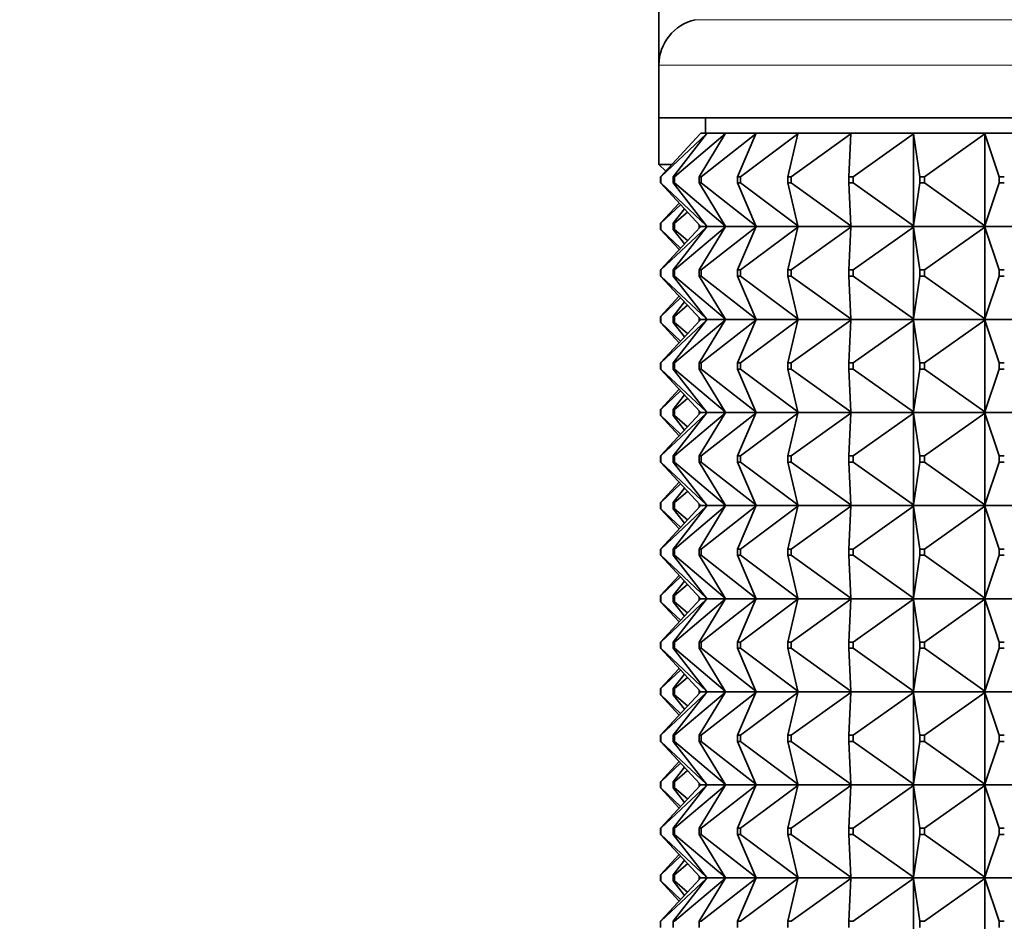
# Model space of a CAD drawing. Units: millimetres. Extents: x 0 to 2438, y 0 to 2754.
# Drawn here: x 1854 to 1885, y 2080 to 2109 of the extents above; entities that cross this region are included whole.
import ezdxf
from ezdxf import colors
from ezdxf.entities.mleader import LeaderData, LeaderLine
from ezdxf.math import Vec2, Vec3

# ---------------------------------------------------------------- set-up
doc = ezdxf.new("R2010")
doc.units = ezdxf.units.MM
doc.layers.add('DV4_Défaut', color=7, linetype='Continuous')
doc.layers.add('Défaut', color=7, linetype='Continuous')

# ---------------------------------------------------------------- blocks, each defined once
blk = doc.blocks.new('_DOT')
at = {"color": 0}
blk.add_line((0, 0), (-1, 0), dxfattribs=at)
at = {"color": 0, "const_width": 0.333}
blk.add_lwpolyline([(-0.1665, 0, 1), (0.1665, 0, 1)], format="xyb", close=True, dxfattribs=at)
blk = doc.blocks.new('SE3')
at = {"layer": 'DV4_Défaut', "color": 7, "linetype": 'Continuous', "lineweight": 35}
for p, q in [((1874.246, 2137.631), (1874.246, 2107.261)), ((1874.246, 2107.261), (1874.246, 2105.561)), ((1874.246, 2105.561), (1920.246, 2105.561)), ((1874.246, 2105.561), (1874.246, 2104.061)), ((1875.746, 2105.561), (1875.746, 2105.061)), ((1875.574, 2105.04), (1875.594, 2105.061)), ((1875.792, 2105.061), (1875.594, 2105.061)), ((1875.776, 2105.04), (1875.792, 2105.061)), ((1876.391, 2105.061), (1875.792, 2105.061)), ((1876.378, 2105.04), (1876.391, 2105.061)), ((1877.377, 2105.061), (1876.391, 2105.061)), ((1877.368, 2105.04), (1877.377, 2105.061)), ((1878.734, 2105.061), (1877.377, 2105.061)), ((1878.729, 2105.04), (1878.734, 2105.061)), ((1880.436, 2105.061), (1878.734, 2105.061)), ((1880.435, 2105.04), (1880.436, 2105.061)), ((1882.451, 2105.061), (1880.436, 2105.061)), ((1884.741, 2105.061), (1882.451, 2105.061)), ((1882.454, 2105.04), (1882.451, 2105.061)), ((1882.451, 2105.061), (1882.451, 2105.058)), ((1882.451, 2105.058), (1882.454, 2105.04)), ((1887.264, 2105.061), (1884.741, 2105.061)), ((1884.748, 2105.04), (1884.741, 2105.061)), ((1884.741, 2105.061), (1884.741, 2105.058)), ((1884.741, 2105.058), (1884.748, 2105.04)), ((1874.293, 2103.661), (1875.574, 2105.04)), ((1874.306, 2103.661), (1875.776, 2105.04)), ((1874.706, 2103.661), (1875.776, 2105.04)), ((1874.747, 2103.661), (1876.378, 2105.04)), ((1875.54, 2103.661), (1876.378, 2105.04)), ((1875.607, 2103.661), (1877.368, 2105.04)), ((1876.778, 2103.661), (1877.368, 2105.04)), ((1876.87, 2103.661), (1878.729, 2105.04)), ((1878.398, 2103.661), (1878.729, 2105.04)), ((1878.513, 2103.661), (1880.435, 2105.04)), ((1880.368, 2103.661), (1880.435, 2105.04)), ((1880.505, 2103.661), (1882.454, 2105.04)), ((1882.454, 2105.04), (1882.454, 2102.082)), ((1882.653, 2103.661), (1882.454, 2105.04)), ((1882.808, 2103.661), (1884.748, 2105.04)), ((1884.748, 2105.04), (1884.748, 2102.082)), ((1885.21, 2103.661), (1884.748, 2105.04)), ((1874.246, 2104.061), (1874.664, 2104.061)), ((1874.246, 2104.061), (1874.463, 2103.844)), ((1874.293, 2103.661), (1874.306, 2103.661)), ((1874.293, 2103.461), (1874.293, 2103.661)), ((1874.306, 2103.461), (1874.293, 2103.461)), ((1875.574, 2102.082), (1874.293, 2103.461)), ((1874.306, 2103.661), (1874.306, 2103.461)), ((1875.776, 2102.082), (1874.306, 2103.461)), ((1874.706, 2103.661), (1874.747, 2103.661)), ((1874.706, 2103.461), (1874.706, 2103.661)), ((1874.747, 2103.461), (1874.706, 2103.461)), ((1875.776, 2102.082), (1874.706, 2103.461)), ((1874.747, 2103.661), (1874.747, 2103.461)), ((1876.378, 2102.082), (1874.747, 2103.461)), ((1875.54, 2103.661), (1875.607, 2103.661)), ((1875.54, 2103.461), (1875.54, 2103.661)), ((1875.607, 2103.461), (1875.54, 2103.461)), ((1876.378, 2102.082), (1875.54, 2103.461)), ((1875.607, 2103.661), (1875.607, 2103.461)), ((1877.368, 2102.082), (1875.607, 2103.461)), ((1876.778, 2103.661), (1876.87, 2103.661)), ((1876.778, 2103.461), (1876.778, 2103.661)), ((1876.87, 2103.461), (1876.778, 2103.461)), ((1877.368, 2102.082), (1876.778, 2103.461)), ((1876.87, 2103.661), (1876.87, 2103.461)), ((1878.729, 2102.082), (1876.87, 2103.461)), ((1878.398, 2103.661), (1878.513, 2103.661)), ((1878.398, 2103.461), (1878.398, 2103.661)), ((1878.513, 2103.461), (1878.398, 2103.461)), ((1878.729, 2102.082), (1878.398, 2103.461)), ((1878.513, 2103.661), (1878.513, 2103.461)), ((1880.435, 2102.082), (1878.513, 2103.461)), ((1880.368, 2103.661), (1880.505, 2103.661)), ((1880.368, 2103.461), (1880.368, 2103.661)), ((1880.505, 2103.461), (1880.368, 2103.461)), ((1880.435, 2102.082), (1880.368, 2103.461)), ((1880.505, 2103.661), (1880.505, 2103.461)), ((1882.454, 2102.082), (1880.505, 2103.461)), ((1882.454, 2102.082), (1882.653, 2103.461)), ((1882.653, 2103.661), (1882.808, 2103.661)), ((1882.653, 2103.461), (1882.653, 2103.661)), ((1882.808, 2103.461), (1882.653, 2103.461)), ((1882.808, 2103.661), (1882.808, 2103.461)), ((1884.748, 2102.082), (1882.808, 2103.461)), ((1884.748, 2102.082), (1885.21, 2103.461)), ((1885.21, 2103.661), (1885.381, 2103.661)), ((1885.21, 2103.461), (1885.21, 2103.661)), ((1885.381, 2103.461), (1885.21, 2103.461)), ((1874.293, 2102.161), (1874.897, 2102.811)), ((1874.306, 2102.161), (1874.944, 2102.76)), ((1874.706, 2102.161), (1875.068, 2102.627)), ((1874.747, 2102.161), (1875.169, 2102.518)), ((1874.293, 2102.161), (1874.306, 2102.161)), ((1874.293, 2101.961), (1874.293, 2102.161)), ((1875.574, 2102.04), (1874.293, 2100.661)), ((1874.306, 2101.961), (1874.293, 2101.961)), ((1874.897, 2101.311), (1874.293, 2101.961)), ((1874.306, 2102.161), (1874.306, 2101.961)), ((1874.306, 2100.661), (1875.776, 2102.04)), ((1874.944, 2101.363), (1874.306, 2101.961)), ((1874.706, 2102.161), (1874.747, 2102.161)), ((1874.706, 2101.961), (1874.706, 2102.161)), ((1875.776, 2102.04), (1874.706, 2100.661)), ((1874.747, 2101.961), (1874.706, 2101.961)), ((1875.068, 2101.496), (1874.706, 2101.961)), ((1874.747, 2102.161), (1874.747, 2101.961)), ((1874.747, 2100.661), (1876.378, 2102.04)), ((1875.169, 2101.605), (1874.747, 2101.961)), ((1875.54, 2102.004), (1875.54, 2102.119)), ((1876.378, 2102.04), (1875.54, 2100.661)), ((1875.594, 2102.061), (1875.574, 2102.082)), ((1875.594, 2102.061), (1875.574, 2102.04)), ((1875.792, 2102.061), (1875.594, 2102.061)), ((1875.607, 2100.661), (1877.368, 2102.04)), ((1875.792, 2102.061), (1875.776, 2102.082)), ((1875.792, 2102.061), (1875.776, 2102.04)), ((1876.391, 2102.061), (1875.792, 2102.061)), ((1876.391, 2102.061), (1876.378, 2102.082)), ((1876.391, 2102.061), (1876.378, 2102.04)), ((1877.377, 2102.061), (1876.391, 2102.061)), ((1877.368, 2102.04), (1876.778, 2100.661)), ((1876.87, 2100.661), (1878.729, 2102.04)), ((1877.377, 2102.061), (1877.368, 2102.082)), ((1877.377, 2102.061), (1877.368, 2102.04)), ((1878.734, 2102.061), (1877.377, 2102.061)), ((1878.729, 2102.04), (1878.398, 2100.661)), ((1878.513, 2100.661), (1880.435, 2102.04)), ((1878.734, 2102.061), (1878.729, 2102.082)), ((1878.734, 2102.061), (1878.729, 2102.04)), ((1880.436, 2102.061), (1878.734, 2102.061)), ((1880.435, 2102.04), (1880.368, 2100.661)), ((1880.436, 2102.061), (1880.435, 2102.082)), ((1880.436, 2102.061), (1880.435, 2102.04)), ((1882.451, 2102.061), (1880.436, 2102.061)), ((1880.505, 2100.661), (1882.454, 2102.04)), ((1882.454, 2102.082), (1882.451, 2102.064)), ((1882.451, 2102.061), (1882.454, 2102.082)), ((1882.451, 2102.064), (1882.451, 2102.061)), ((1882.451, 2102.061), (1882.454, 2102.04)), ((1884.741, 2102.061), (1882.451, 2102.061)), ((1882.451, 2102.061), (1882.451, 2102.058)), ((1882.451, 2102.058), (1882.454, 2102.04)), ((1882.454, 2102.04), (1882.653, 2100.661)), ((1882.454, 2102.04), (1882.454, 2099.082)), ((1882.808, 2100.661), (1884.748, 2102.04)), ((1884.748, 2102.082), (1884.741, 2102.064)), ((1884.741, 2102.061), (1884.748, 2102.082)), ((1884.741, 2102.064), (1884.741, 2102.061)), ((1884.741, 2102.061), (1884.748, 2102.04)), ((1887.264, 2102.061), (1884.741, 2102.061)), ((1884.741, 2102.061), (1884.741, 2102.058)), ((1884.741, 2102.058), (1884.748, 2102.04)), ((1884.748, 2102.04), (1885.21, 2100.661)), ((1884.748, 2102.04), (1884.748, 2099.082)), ((1874.293, 2100.661), (1874.306, 2100.661)), ((1874.293, 2100.461), (1874.293, 2100.661)), ((1874.306, 2100.661), (1874.306, 2100.461)), ((1874.706, 2100.661), (1874.747, 2100.661)), ((1874.706, 2100.461), (1874.706, 2100.661)), ((1874.747, 2100.661), (1874.747, 2100.461)), ((1875.54, 2100.661), (1875.607, 2100.661)), ((1875.54, 2100.461), (1875.54, 2100.661)), ((1875.607, 2100.661), (1875.607, 2100.461)), ((1876.778, 2100.661), (1876.87, 2100.661)), ((1876.778, 2100.461), (1876.778, 2100.661)), ((1876.87, 2100.661), (1876.87, 2100.461)), ((1878.398, 2100.661), (1878.513, 2100.661)), ((1878.398, 2100.461), (1878.398, 2100.661)), ((1878.513, 2100.661), (1878.513, 2100.461)), ((1880.368, 2100.661), (1880.505, 2100.661)), ((1880.368, 2100.461), (1880.368, 2100.661)), ((1880.505, 2100.661), (1880.505, 2100.461)), ((1882.653, 2100.661), (1882.808, 2100.661)), ((1882.653, 2100.461), (1882.653, 2100.661)), ((1882.808, 2100.661), (1882.808, 2100.461)), ((1885.21, 2100.661), (1885.381, 2100.661)), ((1885.21, 2100.461), (1885.21, 2100.661)), ((1874.306, 2100.461), (1874.293, 2100.461)), ((1875.574, 2099.082), (1874.293, 2100.461)), ((1874.306, 2100.461), (1875.776, 2099.082)), ((1874.747, 2100.461), (1874.706, 2100.461)), ((1875.776, 2099.082), (1874.706, 2100.461)), ((1874.747, 2100.461), (1876.378, 2099.082)), ((1875.607, 2100.461), (1875.54, 2100.461)), ((1876.378, 2099.082), (1875.54, 2100.461)), ((1875.607, 2100.461), (1877.368, 2099.082)), ((1876.87, 2100.461), (1876.778, 2100.461)), ((1877.368, 2099.082), (1876.778, 2100.461)), ((1876.87, 2100.461), (1878.729, 2099.082)), ((1878.513, 2100.461), (1878.398, 2100.461)), ((1878.729, 2099.082), (1878.398, 2100.461)), ((1878.513, 2100.461), (1880.435, 2099.082)), ((1880.505, 2100.461), (1880.368, 2100.461)), ((1880.435, 2099.082), (1880.368, 2100.461)), ((1880.505, 2100.461), (1882.454, 2099.082)), ((1882.454, 2099.082), (1882.653, 2100.461)), ((1882.808, 2100.461), (1882.653, 2100.461)), ((1882.808, 2100.461), (1884.748, 2099.082)), ((1884.748, 2099.082), (1885.21, 2100.461)), ((1885.381, 2100.461), (1885.21, 2100.461)), ((1874.897, 2099.811), (1874.293, 2099.161)), ((1874.306, 2099.161), (1874.944, 2099.76)), ((1875.068, 2099.627), (1874.706, 2099.161)), ((1874.747, 2099.161), (1875.169, 2099.518)), ((1874.293, 2099.161), (1874.306, 2099.161)), ((1874.293, 2098.961), (1874.293, 2099.161)), ((1875.574, 2099.04), (1874.293, 2097.661)), ((1874.306, 2099.161), (1874.306, 2098.961)), ((1874.306, 2097.661), (1875.776, 2099.04)), ((1874.706, 2099.161), (1874.747, 2099.161)), ((1874.706, 2098.961), (1874.706, 2099.161)), ((1875.776, 2099.04), (1874.706, 2097.661)), ((1874.747, 2099.161), (1874.747, 2098.961)), ((1874.747, 2097.661), (1876.378, 2099.04)), ((1875.54, 2099.004), (1875.54, 2099.119)), ((1876.378, 2099.04), (1875.54, 2097.661)), ((1875.594, 2099.061), (1875.574, 2099.082)), ((1875.594, 2099.061), (1875.574, 2099.04)), ((1875.594, 2099.061), (1875.792, 2099.061)), ((1875.607, 2097.661), (1877.368, 2099.04)), ((1875.792, 2099.061), (1875.776, 2099.082)), ((1875.792, 2099.061), (1875.776, 2099.04)), ((1875.792, 2099.061), (1876.391, 2099.061)), ((1876.391, 2099.061), (1876.378, 2099.082)), ((1876.391, 2099.061), (1876.378, 2099.04)), ((1876.391, 2099.061), (1877.377, 2099.061)), ((1877.368, 2099.04), (1876.778, 2097.661)), ((1876.87, 2097.661), (1878.729, 2099.04)), ((1877.377, 2099.061), (1877.368, 2099.082)), ((1877.377, 2099.061), (1877.368, 2099.04)), ((1877.377, 2099.061), (1878.734, 2099.061)), ((1878.729, 2099.04), (1878.398, 2097.661)), ((1878.513, 2097.661), (1880.435, 2099.04)), ((1878.734, 2099.061), (1878.729, 2099.082)), ((1878.734, 2099.061), (1878.729, 2099.04)), ((1878.734, 2099.061), (1880.436, 2099.061)), ((1880.435, 2099.04), (1880.368, 2097.661)), ((1880.436, 2099.061), (1880.435, 2099.082)), ((1880.436, 2099.061), (1880.435, 2099.04)), ((1880.436, 2099.061), (1882.451, 2099.061)), ((1880.505, 2097.661), (1882.454, 2099.04)), ((1882.454, 2099.082), (1882.451, 2099.064)), ((1882.451, 2099.061), (1882.454, 2099.082)), ((1882.451, 2099.064), (1882.451, 2099.061)), ((1882.451, 2099.061), (1884.741, 2099.061)), ((1882.451, 2099.058), (1882.451, 2099.061)), ((1882.451, 2099.061), (1882.454, 2099.04)), ((1882.454, 2099.04), (1882.451, 2099.058)), ((1882.454, 2099.04), (1882.653, 2097.661)), ((1882.454, 2096.082), (1882.454, 2099.04)), ((1882.808, 2097.661), (1884.748, 2099.04)), ((1884.748, 2099.082), (1884.741, 2099.064)), ((1884.741, 2099.061), (1884.748, 2099.082)), ((1884.741, 2099.064), (1884.741, 2099.061)), ((1884.741, 2099.061), (1887.264, 2099.061)), ((1884.741, 2099.058), (1884.741, 2099.061)), ((1884.741, 2099.061), (1884.748, 2099.04)), ((1884.748, 2099.04), (1884.741, 2099.058)), ((1884.748, 2099.04), (1885.21, 2097.661)), ((1884.748, 2096.082), (1884.748, 2099.04)), ((1874.306, 2098.961), (1874.293, 2098.961)), ((1874.897, 2098.311), (1874.293, 2098.961)), ((1874.306, 2098.961), (1874.944, 2098.363)), ((1874.747, 2098.961), (1874.706, 2098.961)), ((1875.068, 2098.496), (1874.706, 2098.961)), ((1874.747, 2098.961), (1875.169, 2098.605)), ((1874.306, 2097.661), (1874.293, 2097.661)), ((1874.293, 2097.661), (1874.293, 2097.461)), ((1875.574, 2096.082), (1874.293, 2097.461)), ((1874.293, 2097.461), (1874.306, 2097.461)), ((1874.306, 2097.461), (1874.306, 2097.661)), ((1874.306, 2097.461), (1875.776, 2096.082)), ((1874.747, 2097.661), (1874.706, 2097.661)), ((1874.706, 2097.661), (1874.706, 2097.461)), ((1875.776, 2096.082), (1874.706, 2097.461)), ((1874.706, 2097.461), (1874.747, 2097.461)), ((1874.747, 2097.461), (1874.747, 2097.661)), ((1874.747, 2097.461), (1876.378, 2096.082)), ((1875.607, 2097.661), (1875.54, 2097.661)), ((1875.54, 2097.661), (1875.54, 2097.461)), ((1876.378, 2096.082), (1875.54, 2097.461)), ((1875.54, 2097.461), (1875.607, 2097.461)), ((1875.607, 2097.461), (1875.607, 2097.661)), ((1875.607, 2097.461), (1877.368, 2096.082)), ((1876.87, 2097.661), (1876.778, 2097.661)), ((1876.778, 2097.661), (1876.778, 2097.461)), ((1877.368, 2096.082), (1876.778, 2097.461)), ((1876.778, 2097.461), (1876.87, 2097.461)), ((1876.87, 2097.461), (1876.87, 2097.661)), ((1876.87, 2097.461), (1878.729, 2096.082)), ((1878.513, 2097.661), (1878.398, 2097.661)), ((1878.398, 2097.661), (1878.398, 2097.461)), ((1878.729, 2096.082), (1878.398, 2097.461)), ((1878.398, 2097.461), (1878.513, 2097.461)), ((1878.513, 2097.461), (1878.513, 2097.661)), ((1878.513, 2097.461), (1880.435, 2096.082)), ((1880.505, 2097.661), (1880.368, 2097.661)), ((1880.368, 2097.661), (1880.368, 2097.461)), ((1880.435, 2096.082), (1880.368, 2097.461)), ((1880.368, 2097.461), (1880.505, 2097.461)), ((1880.505, 2097.461), (1880.505, 2097.661)), ((1880.505, 2097.461), (1882.454, 2096.082)), ((1882.454, 2096.082), (1882.653, 2097.461)), ((1882.808, 2097.661), (1882.653, 2097.661)), ((1882.653, 2097.661), (1882.653, 2097.461)), ((1882.653, 2097.461), (1882.808, 2097.461)), ((1882.808, 2097.461), (1882.808, 2097.661)), ((1882.808, 2097.461), (1884.748, 2096.082)), ((1884.748, 2096.082), (1885.21, 2097.461)), ((1885.381, 2097.661), (1885.21, 2097.661)), ((1885.21, 2097.661), (1885.21, 2097.461)), ((1885.21, 2097.461), (1885.381, 2097.461)), ((1874.897, 2096.811), (1874.293, 2096.161)), ((1874.306, 2096.161), (1874.944, 2096.76)), ((1875.068, 2096.627), (1874.706, 2096.161)), ((1874.747, 2096.161), (1875.169, 2096.518)), ((1874.306, 2096.161), (1874.293, 2096.161)), ((1874.293, 2096.161), (1874.293, 2095.961)), ((1874.306, 2095.961), (1874.306, 2096.161)), ((1874.747, 2096.161), (1874.706, 2096.161)), ((1874.706, 2096.161), (1874.706, 2095.961)), ((1874.747, 2095.961), (1874.747, 2096.161)), ((1875.574, 2096.04), (1874.293, 2094.661)), ((1874.897, 2095.311), (1874.293, 2095.961)), ((1874.293, 2095.961), (1874.306, 2095.961)), ((1874.306, 2094.661), (1875.776, 2096.04)), ((1874.306, 2095.961), (1874.944, 2095.363)), ((1875.776, 2096.04), (1874.706, 2094.661)), ((1875.068, 2095.496), (1874.706, 2095.961)), ((1874.706, 2095.961), (1874.747, 2095.961)), ((1874.747, 2094.661), (1876.378, 2096.04)), ((1874.747, 2095.961), (1875.169, 2095.605)), ((1875.54, 2096.119), (1875.54, 2096.004)), ((1876.378, 2096.04), (1875.54, 2094.661)), ((1875.594, 2096.061), (1875.574, 2096.082)), ((1875.594, 2096.061), (1875.574, 2096.04)), ((1875.792, 2096.061), (1875.594, 2096.061)), ((1875.607, 2094.661), (1877.368, 2096.04)), ((1875.792, 2096.061), (1875.776, 2096.082)), ((1875.792, 2096.061), (1875.776, 2096.04)), ((1876.391, 2096.061), (1875.792, 2096.061)), ((1876.391, 2096.061), (1876.378, 2096.082)), ((1876.391, 2096.061), (1876.378, 2096.04)), ((1877.377, 2096.061), (1876.391, 2096.061)), ((1877.368, 2096.04), (1876.778, 2094.661)), ((1876.87, 2094.661), (1878.729, 2096.04)), ((1877.377, 2096.061), (1877.368, 2096.082)), ((1877.377, 2096.061), (1877.368, 2096.04)), ((1878.734, 2096.061), (1877.377, 2096.061)), ((1878.729, 2096.04), (1878.398, 2094.661)), ((1878.513, 2094.661), (1880.435, 2096.04)), ((1878.734, 2096.061), (1878.729, 2096.082)), ((1878.734, 2096.061), (1878.729, 2096.04)), ((1880.436, 2096.061), (1878.734, 2096.061)), ((1880.435, 2096.04), (1880.368, 2094.661)), ((1880.436, 2096.061), (1880.435, 2096.082)), ((1880.436, 2096.061), (1880.435, 2096.04)), ((1882.451, 2096.061), (1880.436, 2096.061)), ((1880.505, 2094.661), (1882.454, 2096.04)), ((1882.451, 2096.064), (1882.454, 2096.082)), ((1882.451, 2096.061), (1882.454, 2096.082)), ((1882.451, 2096.061), (1882.451, 2096.064)), ((1884.741, 2096.061), (1882.451, 2096.061)), ((1882.451, 2096.061), (1882.454, 2096.04)), ((1882.451, 2096.061), (1882.451, 2096.058)), ((1882.451, 2096.058), (1882.454, 2096.04)), ((1882.454, 2096.04), (1882.653, 2094.661)), ((1882.454, 2096.04), (1882.454, 2093.082)), ((1882.808, 2094.661), (1884.748, 2096.04)), ((1884.741, 2096.064), (1884.748, 2096.082)), ((1884.741, 2096.061), (1884.748, 2096.082)), ((1884.741, 2096.061), (1884.741, 2096.064)), ((1887.264, 2096.061), (1884.741, 2096.061)), ((1884.741, 2096.061), (1884.748, 2096.04)), ((1884.741, 2096.061), (1884.741, 2096.058)), ((1884.741, 2096.058), (1884.748, 2096.04)), ((1884.748, 2096.04), (1885.21, 2094.661)), ((1884.748, 2096.04), (1884.748, 2093.082)), ((1874.293, 2094.661), (1874.306, 2094.661)), ((1874.293, 2094.461), (1874.293, 2094.661)), ((1874.306, 2094.661), (1874.306, 2094.461)), ((1874.706, 2094.661), (1874.747, 2094.661)), ((1874.706, 2094.461), (1874.706, 2094.661)), ((1874.747, 2094.661), (1874.747, 2094.461)), ((1875.54, 2094.661), (1875.607, 2094.661)), ((1875.54, 2094.461), (1875.54, 2094.661)), ((1875.607, 2094.661), (1875.607, 2094.461)), ((1876.778, 2094.661), (1876.87, 2094.661)), ((1876.778, 2094.461), (1876.778, 2094.661)), ((1876.87, 2094.661), (1876.87, 2094.461)), ((1878.398, 2094.661), (1878.513, 2094.661)), ((1878.398, 2094.461), (1878.398, 2094.661)), ((1878.513, 2094.661), (1878.513, 2094.461)), ((1880.368, 2094.661), (1880.505, 2094.661)), ((1880.368, 2094.461), (1880.368, 2094.661)), ((1880.505, 2094.661), (1880.505, 2094.461)), ((1882.653, 2094.661), (1882.808, 2094.661)), ((1882.653, 2094.461), (1882.653, 2094.661)), ((1882.808, 2094.661), (1882.808, 2094.461)), ((1885.21, 2094.661), (1885.381, 2094.661)), ((1885.21, 2094.461), (1885.21, 2094.661)), ((1874.306, 2094.461), (1874.293, 2094.461)), ((1875.574, 2093.082), (1874.293, 2094.461)), ((1874.306, 2094.461), (1875.776, 2093.082)), ((1874.747, 2094.461), (1874.706, 2094.461)), ((1875.776, 2093.082), (1874.706, 2094.461)), ((1874.747, 2094.461), (1876.378, 2093.082)), ((1875.607, 2094.461), (1875.54, 2094.461)), ((1876.378, 2093.082), (1875.54, 2094.461)), ((1875.607, 2094.461), (1877.368, 2093.082)), ((1876.87, 2094.461), (1876.778, 2094.461)), ((1877.368, 2093.082), (1876.778, 2094.461)), ((1876.87, 2094.461), (1878.729, 2093.082)), ((1878.513, 2094.461), (1878.398, 2094.461)), ((1878.729, 2093.082), (1878.398, 2094.461)), ((1878.513, 2094.461), (1880.435, 2093.082)), ((1880.505, 2094.461), (1880.368, 2094.461)), ((1880.435, 2093.082), (1880.368, 2094.461)), ((1880.505, 2094.461), (1882.454, 2093.082)), ((1882.454, 2093.082), (1882.653, 2094.461)), ((1882.808, 2094.461), (1882.653, 2094.461)), ((1882.808, 2094.461), (1884.748, 2093.082)), ((1884.748, 2093.082), (1885.21, 2094.461)), ((1885.381, 2094.461), (1885.21, 2094.461)), ((1874.897, 2093.811), (1874.293, 2093.161)), ((1874.306, 2093.161), (1874.944, 2093.76)), ((1875.068, 2093.627), (1874.706, 2093.161)), ((1874.747, 2093.161), (1875.169, 2093.518)), ((1874.293, 2093.161), (1874.306, 2093.161)), ((1874.293, 2092.961), (1874.293, 2093.161)), ((1875.574, 2093.04), (1874.293, 2091.661)), ((1874.306, 2093.161), (1874.306, 2092.961)), ((1874.306, 2091.661), (1875.776, 2093.04)), ((1874.706, 2093.161), (1874.747, 2093.161)), ((1874.706, 2092.961), (1874.706, 2093.161)), ((1875.776, 2093.04), (1874.706, 2091.661)), ((1874.747, 2093.161), (1874.747, 2092.961)), ((1874.747, 2091.661), (1876.378, 2093.04)), ((1875.54, 2093.004), (1875.54, 2093.119)), ((1876.378, 2093.04), (1875.54, 2091.661)), ((1875.594, 2093.061), (1875.574, 2093.082)), ((1875.594, 2093.061), (1875.574, 2093.04)), ((1875.594, 2093.061), (1875.792, 2093.061)), ((1875.607, 2091.661), (1877.368, 2093.04)), ((1875.792, 2093.061), (1875.776, 2093.082)), ((1875.792, 2093.061), (1875.776, 2093.04)), ((1875.792, 2093.061), (1876.391, 2093.061)), ((1876.391, 2093.061), (1876.378, 2093.082)), ((1876.391, 2093.061), (1876.378, 2093.04)), ((1876.391, 2093.061), (1877.377, 2093.061)), ((1877.368, 2093.04), (1876.778, 2091.661)), ((1876.87, 2091.661), (1878.729, 2093.04)), ((1877.377, 2093.061), (1877.368, 2093.082)), ((1877.377, 2093.061), (1877.368, 2093.04)), ((1877.377, 2093.061), (1878.734, 2093.061)), ((1878.729, 2093.04), (1878.398, 2091.661)), ((1878.513, 2091.661), (1880.435, 2093.04)), ((1878.734, 2093.061), (1878.729, 2093.082)), ((1878.734, 2093.061), (1878.729, 2093.04)), ((1878.734, 2093.061), (1880.436, 2093.061)), ((1880.435, 2093.04), (1880.368, 2091.661)), ((1880.436, 2093.061), (1880.435, 2093.082)), ((1880.436, 2093.061), (1880.435, 2093.04)), ((1880.436, 2093.061), (1882.451, 2093.061)), ((1880.505, 2091.661), (1882.454, 2093.04)), ((1882.454, 2093.082), (1882.451, 2093.064)), ((1882.451, 2093.061), (1882.454, 2093.082)), ((1882.451, 2093.064), (1882.451, 2093.061)), ((1882.451, 2093.061), (1882.454, 2093.04)), ((1882.451, 2093.058), (1882.451, 2093.061)), ((1882.451, 2093.061), (1884.741, 2093.061)), ((1882.454, 2093.04), (1882.451, 2093.058)), ((1882.454, 2093.04), (1882.653, 2091.661)), ((1882.454, 2090.082), (1882.454, 2093.04)), ((1882.808, 2091.661), (1884.748, 2093.04)), ((1884.748, 2093.082), (1884.741, 2093.064)), ((1884.741, 2093.061), (1884.748, 2093.082)), ((1884.741, 2093.064), (1884.741, 2093.061)), ((1884.741, 2093.061), (1884.748, 2093.04)), ((1884.741, 2093.058), (1884.741, 2093.061)), ((1884.741, 2093.061), (1887.264, 2093.061)), ((1884.748, 2093.04), (1884.741, 2093.058)), ((1884.748, 2093.04), (1885.21, 2091.661)), ((1884.748, 2090.082), (1884.748, 2093.04)), ((1874.306, 2092.961), (1874.293, 2092.961)), ((1874.897, 2092.311), (1874.293, 2092.961)), ((1874.306, 2092.961), (1874.944, 2092.363)), ((1874.747, 2092.961), (1874.706, 2092.961)), ((1875.068, 2092.496), (1874.706, 2092.961)), ((1874.747, 2092.961), (1875.169, 2092.605)), ((1874.306, 2091.661), (1874.293, 2091.661)), ((1874.293, 2091.661), (1874.293, 2091.461)), ((1875.574, 2090.082), (1874.293, 2091.461)), ((1874.293, 2091.461), (1874.306, 2091.461)), ((1874.306, 2091.461), (1874.306, 2091.661)), ((1874.306, 2091.461), (1875.776, 2090.082)), ((1874.747, 2091.661), (1874.706, 2091.661)), ((1874.706, 2091.661), (1874.706, 2091.461)), ((1875.776, 2090.082), (1874.706, 2091.461)), ((1874.706, 2091.461), (1874.747, 2091.461)), ((1874.747, 2091.461), (1874.747, 2091.661)), ((1874.747, 2091.461), (1876.378, 2090.082)), ((1875.607, 2091.661), (1875.54, 2091.661)), ((1875.54, 2091.661), (1875.54, 2091.461)), ((1876.378, 2090.082), (1875.54, 2091.461)), ((1875.54, 2091.461), (1875.607, 2091.461)), ((1875.607, 2091.461), (1875.607, 2091.661)), ((1875.607, 2091.461), (1877.368, 2090.082)), ((1876.87, 2091.661), (1876.778, 2091.661)), ((1876.778, 2091.661), (1876.778, 2091.461)), ((1877.368, 2090.082), (1876.778, 2091.461)), ((1876.778, 2091.461), (1876.87, 2091.461)), ((1876.87, 2091.461), (1876.87, 2091.661)), ((1876.87, 2091.461), (1878.729, 2090.082)), ((1878.513, 2091.661), (1878.398, 2091.661)), ((1878.398, 2091.661), (1878.398, 2091.461)), ((1878.729, 2090.082), (1878.398, 2091.461)), ((1878.398, 2091.461), (1878.513, 2091.461)), ((1878.513, 2091.461), (1878.513, 2091.661)), ((1878.513, 2091.461), (1880.435, 2090.082)), ((1880.505, 2091.661), (1880.368, 2091.661)), ((1880.368, 2091.661), (1880.368, 2091.461)), ((1880.435, 2090.082), (1880.368, 2091.461)), ((1880.368, 2091.461), (1880.505, 2091.461)), ((1880.505, 2091.461), (1880.505, 2091.661)), ((1880.505, 2091.461), (1882.454, 2090.082)), ((1882.454, 2090.082), (1882.653, 2091.461)), ((1882.808, 2091.661), (1882.653, 2091.661)), ((1882.653, 2091.661), (1882.653, 2091.461)), ((1882.653, 2091.461), (1882.808, 2091.461)), ((1882.808, 2091.461), (1882.808, 2091.661)), ((1882.808, 2091.461), (1884.748, 2090.082)), ((1884.748, 2090.082), (1885.21, 2091.461)), ((1885.381, 2091.661), (1885.21, 2091.661)), ((1885.21, 2091.661), (1885.21, 2091.461)), ((1885.21, 2091.461), (1885.381, 2091.461)), ((1874.897, 2090.811), (1874.293, 2090.161)), ((1874.306, 2090.161), (1874.944, 2090.76)), ((1875.068, 2090.627), (1874.706, 2090.161)), ((1874.747, 2090.161), (1875.169, 2090.518)), ((1874.306, 2090.161), (1874.293, 2090.161)), ((1874.293, 2090.161), (1874.293, 2089.961)), ((1874.306, 2089.961), (1874.306, 2090.161)), ((1874.747, 2090.161), (1874.706, 2090.161)), ((1874.706, 2090.161), (1874.706, 2089.961)), ((1874.747, 2089.961), (1874.747, 2090.161)), ((1875.574, 2090.04), (1874.293, 2088.661)), ((1874.897, 2089.311), (1874.293, 2089.961)), ((1874.293, 2089.961), (1874.306, 2089.961)), ((1875.776, 2090.04), (1874.306, 2088.661)), ((1874.306, 2089.961), (1874.944, 2089.363)), ((1875.776, 2090.04), (1874.706, 2088.661)), ((1875.068, 2089.496), (1874.706, 2089.961)), ((1874.706, 2089.961), (1874.747, 2089.961)), ((1876.378, 2090.04), (1874.747, 2088.661)), ((1874.747, 2089.961), (1875.169, 2089.605)), ((1875.54, 2090.119), (1875.54, 2090.004)), ((1876.378, 2090.04), (1875.54, 2088.661)), ((1875.594, 2090.061), (1875.574, 2090.082)), ((1875.594, 2090.061), (1875.574, 2090.04)), ((1875.792, 2090.061), (1875.594, 2090.061)), ((1877.368, 2090.04), (1875.607, 2088.661)), ((1875.792, 2090.061), (1875.776, 2090.082)), ((1875.792, 2090.061), (1875.776, 2090.04)), ((1876.391, 2090.061), (1875.792, 2090.061)), ((1876.391, 2090.061), (1876.378, 2090.082)), ((1876.391, 2090.061), (1876.378, 2090.04)), ((1877.377, 2090.061), (1876.391, 2090.061)), ((1877.368, 2090.04), (1876.778, 2088.661)), ((1878.729, 2090.04), (1876.87, 2088.661)), ((1877.377, 2090.061), (1877.368, 2090.082)), ((1877.377, 2090.061), (1877.368, 2090.04)), ((1878.734, 2090.061), (1877.377, 2090.061)), ((1878.729, 2090.04), (1878.398, 2088.661)), ((1880.435, 2090.04), (1878.513, 2088.661)), ((1878.734, 2090.061), (1878.729, 2090.082)), ((1878.734, 2090.061), (1878.729, 2090.04)), ((1880.436, 2090.061), (1878.734, 2090.061)), ((1880.435, 2090.04), (1880.368, 2088.661)), ((1880.436, 2090.061), (1880.435, 2090.082)), ((1880.436, 2090.061), (1880.435, 2090.04)), ((1882.451, 2090.061), (1880.436, 2090.061)), ((1882.454, 2090.04), (1880.505, 2088.661)), ((1882.451, 2090.064), (1882.454, 2090.082)), ((1882.451, 2090.061), (1882.454, 2090.082)), ((1882.451, 2090.061), (1882.451, 2090.064)), ((1884.741, 2090.061), (1882.451, 2090.061)), ((1882.451, 2090.061), (1882.454, 2090.04)), ((1882.451, 2090.058), (1882.451, 2090.061)), ((1882.454, 2090.04), (1882.451, 2090.058)), ((1882.454, 2090.04), (1882.653, 2088.661)), ((1882.454, 2087.082), (1882.454, 2090.04)), ((1884.748, 2090.04), (1882.808, 2088.661)), ((1884.741, 2090.064), (1884.748, 2090.082)), ((1884.741, 2090.061), (1884.748, 2090.082)), ((1884.741, 2090.061), (1884.741, 2090.064)), ((1887.264, 2090.061), (1884.741, 2090.061)), ((1884.741, 2090.061), (1884.748, 2090.04)), ((1884.741, 2090.058), (1884.741, 2090.061)), ((1884.748, 2090.04), (1884.741, 2090.058)), ((1884.748, 2090.04), (1885.21, 2088.661)), ((1884.748, 2087.082), (1884.748, 2090.04)), ((1874.306, 2088.661), (1874.293, 2088.661)), ((1874.293, 2088.661), (1874.293, 2088.461)), ((1874.306, 2088.461), (1874.306, 2088.661)), ((1874.747, 2088.661), (1874.706, 2088.661)), ((1874.706, 2088.661), (1874.706, 2088.461)), ((1874.747, 2088.461), (1874.747, 2088.661)), ((1875.607, 2088.661), (1875.54, 2088.661)), ((1875.54, 2088.661), (1875.54, 2088.461)), ((1875.607, 2088.461), (1875.607, 2088.661)), ((1876.87, 2088.661), (1876.778, 2088.661)), ((1876.778, 2088.661), (1876.778, 2088.461)), ((1876.87, 2088.461), (1876.87, 2088.661)), ((1878.513, 2088.661), (1878.398, 2088.661)), ((1878.398, 2088.661), (1878.398, 2088.461)), ((1878.513, 2088.461), (1878.513, 2088.661)), ((1880.505, 2088.661), (1880.368, 2088.661)), ((1880.368, 2088.661), (1880.368, 2088.461)), ((1880.505, 2088.461), (1880.505, 2088.661)), ((1882.808, 2088.661), (1882.653, 2088.661)), ((1882.653, 2088.661), (1882.653, 2088.461)), ((1882.808, 2088.461), (1882.808, 2088.661)), ((1885.381, 2088.661), (1885.21, 2088.661)), ((1885.21, 2088.661), (1885.21, 2088.461)), ((1874.293, 2088.461), (1875.574, 2087.082)), ((1874.293, 2088.461), (1874.306, 2088.461)), ((1874.306, 2088.461), (1875.776, 2087.082)), ((1874.706, 2088.461), (1875.776, 2087.082)), ((1874.706, 2088.461), (1874.747, 2088.461)), ((1874.747, 2088.461), (1876.378, 2087.082)), ((1875.54, 2088.461), (1876.378, 2087.082)), ((1875.54, 2088.461), (1875.607, 2088.461)), ((1875.607, 2088.461), (1877.368, 2087.082)), ((1876.778, 2088.461), (1877.368, 2087.082)), ((1876.778, 2088.461), (1876.87, 2088.461)), ((1876.87, 2088.461), (1878.729, 2087.082)), ((1878.398, 2088.461), (1878.729, 2087.082)), ((1878.398, 2088.461), (1878.513, 2088.461)), ((1878.513, 2088.461), (1880.435, 2087.082)), ((1880.368, 2088.461), (1880.435, 2087.082)), ((1880.368, 2088.461), (1880.505, 2088.461)), ((1880.505, 2088.461), (1882.454, 2087.082)), ((1882.653, 2088.461), (1882.454, 2087.082)), ((1882.653, 2088.461), (1882.808, 2088.461)), ((1882.808, 2088.461), (1884.748, 2087.082)), ((1885.21, 2088.461), (1884.748, 2087.082)), ((1885.21, 2088.461), (1885.381, 2088.461)), ((1874.897, 2087.811), (1874.293, 2087.161)), ((1874.944, 2087.76), (1874.306, 2087.161)), ((1875.068, 2087.627), (1874.706, 2087.161)), ((1875.169, 2087.518), (1874.747, 2087.161)), ((1874.306, 2087.161), (1874.293, 2087.161)), ((1874.293, 2087.161), (1874.293, 2086.961)), ((1874.293, 2085.661), (1875.574, 2087.04)), ((1874.293, 2086.961), (1874.897, 2086.311)), ((1874.293, 2086.961), (1874.306, 2086.961)), ((1874.306, 2086.961), (1874.306, 2087.161)), ((1874.306, 2085.661), (1875.776, 2087.04)), ((1874.306, 2086.961), (1874.944, 2086.363)), ((1874.747, 2087.161), (1874.706, 2087.161)), ((1874.706, 2087.161), (1874.706, 2086.961)), ((1874.706, 2085.661), (1875.776, 2087.04)), ((1874.706, 2086.961), (1875.068, 2086.496)), ((1874.706, 2086.961), (1874.747, 2086.961)), ((1874.747, 2086.961), (1874.747, 2087.161)), ((1874.747, 2085.661), (1876.378, 2087.04)), ((1874.747, 2086.961), (1875.169, 2086.605)), ((1875.54, 2087.119), (1875.54, 2087.004)), ((1875.54, 2085.661), (1876.378, 2087.04)), ((1875.574, 2087.082), (1875.594, 2087.061)), ((1875.574, 2087.04), (1875.594, 2087.061)), ((1875.792, 2087.061), (1875.594, 2087.061)), ((1875.607, 2085.661), (1877.368, 2087.04)), ((1875.776, 2087.082), (1875.792, 2087.061)), ((1875.776, 2087.04), (1875.792, 2087.061)), ((1876.391, 2087.061), (1875.792, 2087.061)), ((1876.378, 2087.082), (1876.391, 2087.061)), ((1876.378, 2087.04), (1876.391, 2087.061)), ((1877.377, 2087.061), (1876.391, 2087.061)), ((1876.778, 2085.661), (1877.368, 2087.04)), ((1876.87, 2085.661), (1878.729, 2087.04)), ((1877.368, 2087.082), (1877.377, 2087.061)), ((1877.368, 2087.04), (1877.377, 2087.061)), ((1878.734, 2087.061), (1877.377, 2087.061)), ((1878.398, 2085.661), (1878.729, 2087.04)), ((1878.513, 2085.661), (1880.435, 2087.04)), ((1878.729, 2087.082), (1878.734, 2087.061)), ((1878.729, 2087.04), (1878.734, 2087.061)), ((1880.436, 2087.061), (1878.734, 2087.061)), ((1880.368, 2085.661), (1880.435, 2087.04)), ((1880.435, 2087.082), (1880.436, 2087.061)), ((1880.435, 2087.04), (1880.436, 2087.061)), ((1882.451, 2087.061), (1880.436, 2087.061)), ((1880.505, 2085.661), (1882.454, 2087.04)), ((1882.454, 2087.082), (1882.451, 2087.061)), ((1882.451, 2087.064), (1882.454, 2087.082)), ((1882.451, 2087.061), (1882.451, 2087.064)), ((1884.741, 2087.061), (1882.451, 2087.061)), ((1882.454, 2087.04), (1882.451, 2087.061)), ((1882.451, 2087.061), (1882.451, 2087.058)), ((1882.451, 2087.058), (1882.454, 2087.04)), ((1882.454, 2087.04), (1882.454, 2084.082)), ((1882.653, 2085.661), (1882.454, 2087.04)), ((1882.808, 2085.661), (1884.748, 2087.04)), ((1884.748, 2087.082), (1884.741, 2087.061)), ((1884.741, 2087.064), (1884.748, 2087.082)), ((1884.741, 2087.061), (1884.741, 2087.064)), ((1887.264, 2087.061), (1884.741, 2087.061)), ((1884.748, 2087.04), (1884.741, 2087.061)), ((1884.741, 2087.061), (1884.741, 2087.058)), ((1884.741, 2087.058), (1884.748, 2087.04)), ((1884.748, 2087.04), (1884.748, 2084.082)), ((1885.21, 2085.661), (1884.748, 2087.04)), ((1874.293, 2085.661), (1874.306, 2085.661)), ((1874.293, 2085.461), (1874.293, 2085.661)), ((1874.306, 2085.461), (1874.293, 2085.461)), ((1875.574, 2084.082), (1874.293, 2085.461)), ((1874.306, 2085.661), (1874.306, 2085.461)), ((1875.776, 2084.082), (1874.306, 2085.461)), ((1874.706, 2085.661), (1874.747, 2085.661)), ((1874.706, 2085.461), (1874.706, 2085.661)), ((1874.747, 2085.461), (1874.706, 2085.461)), ((1875.776, 2084.082), (1874.706, 2085.461)), ((1874.747, 2085.661), (1874.747, 2085.461)), ((1876.378, 2084.082), (1874.747, 2085.461)), ((1875.54, 2085.661), (1875.607, 2085.661)), ((1875.54, 2085.461), (1875.54, 2085.661)), ((1875.607, 2085.461), (1875.54, 2085.461)), ((1876.378, 2084.082), (1875.54, 2085.461)), ((1875.607, 2085.661), (1875.607, 2085.461)), ((1877.368, 2084.082), (1875.607, 2085.461)), ((1876.778, 2085.661), (1876.87, 2085.661)), ((1876.778, 2085.461), (1876.778, 2085.661)), ((1876.87, 2085.461), (1876.778, 2085.461)), ((1877.368, 2084.082), (1876.778, 2085.461)), ((1876.87, 2085.661), (1876.87, 2085.461)), ((1878.729, 2084.082), (1876.87, 2085.461)), ((1878.398, 2085.661), (1878.513, 2085.661)), ((1878.398, 2085.461), (1878.398, 2085.661)), ((1878.513, 2085.461), (1878.398, 2085.461)), ((1878.729, 2084.082), (1878.398, 2085.461)), ((1878.513, 2085.661), (1878.513, 2085.461)), ((1880.435, 2084.082), (1878.513, 2085.461)), ((1880.368, 2085.661), (1880.505, 2085.661)), ((1880.368, 2085.461), (1880.368, 2085.661)), ((1880.505, 2085.461), (1880.368, 2085.461)), ((1880.435, 2084.082), (1880.368, 2085.461)), ((1880.505, 2085.661), (1880.505, 2085.461)), ((1882.454, 2084.082), (1880.505, 2085.461)), ((1882.454, 2084.082), (1882.653, 2085.461)), ((1882.653, 2085.661), (1882.808, 2085.661)), ((1882.653, 2085.461), (1882.653, 2085.661)), ((1882.808, 2085.461), (1882.653, 2085.461)), ((1882.808, 2085.661), (1882.808, 2085.461)), ((1884.748, 2084.082), (1882.808, 2085.461)), ((1884.748, 2084.082), (1885.21, 2085.461)), ((1885.21, 2085.661), (1885.381, 2085.661)), ((1885.21, 2085.461), (1885.21, 2085.661)), ((1885.381, 2085.461), (1885.21, 2085.461)), ((1874.293, 2084.161), (1874.897, 2084.811)), ((1874.306, 2084.161), (1874.944, 2084.76)), ((1874.706, 2084.161), (1875.068, 2084.627)), ((1874.747, 2084.161), (1875.169, 2084.518)), ((1874.293, 2084.161), (1874.306, 2084.161)), ((1874.293, 2083.961), (1874.293, 2084.161)), ((1874.306, 2084.161), (1874.306, 2083.961)), ((1874.706, 2084.161), (1874.747, 2084.161)), ((1874.706, 2083.961), (1874.706, 2084.161)), ((1874.747, 2084.161), (1874.747, 2083.961)), ((1875.54, 2084.004), (1875.54, 2084.119)), ((1875.574, 2084.04), (1874.293, 2082.661)), ((1874.306, 2083.961), (1874.293, 2083.961)), ((1874.897, 2083.311), (1874.293, 2083.961)), ((1874.306, 2082.661), (1875.776, 2084.04)), ((1874.944, 2083.363), (1874.306, 2083.961)), ((1875.776, 2084.04), (1874.706, 2082.661)), ((1874.747, 2083.961), (1874.706, 2083.961)), ((1875.068, 2083.496), (1874.706, 2083.961)), ((1874.747, 2082.661), (1876.378, 2084.04)), ((1875.169, 2083.605), (1874.747, 2083.961)), ((1876.378, 2084.04), (1875.54, 2082.661)), ((1875.594, 2084.061), (1875.574, 2084.082)), ((1875.594, 2084.061), (1875.574, 2084.04)), ((1875.792, 2084.061), (1875.594, 2084.061)), ((1875.607, 2082.661), (1877.368, 2084.04)), ((1875.792, 2084.061), (1875.776, 2084.082)), ((1875.792, 2084.061), (1875.776, 2084.04)), ((1876.391, 2084.061), (1875.792, 2084.061)), ((1876.391, 2084.061), (1876.378, 2084.082)), ((1876.391, 2084.061), (1876.378, 2084.04)), ((1877.377, 2084.061), (1876.391, 2084.061)), ((1877.368, 2084.04), (1876.778, 2082.661)), ((1876.87, 2082.661), (1878.729, 2084.04)), ((1877.377, 2084.061), (1877.368, 2084.082)), ((1877.377, 2084.061), (1877.368, 2084.04)), ((1878.734, 2084.061), (1877.377, 2084.061)), ((1878.729, 2084.04), (1878.398, 2082.661)), ((1878.513, 2082.661), (1880.435, 2084.04)), ((1878.734, 2084.061), (1878.729, 2084.082)), ((1878.734, 2084.061), (1878.729, 2084.04)), ((1880.436, 2084.061), (1878.734, 2084.061)), ((1880.435, 2084.04), (1880.368, 2082.661)), ((1880.436, 2084.061), (1880.435, 2084.082)), ((1880.436, 2084.061), (1880.435, 2084.04)), ((1882.451, 2084.061), (1880.436, 2084.061)), ((1880.505, 2082.661), (1882.454, 2084.04)), ((1882.454, 2084.082), (1882.451, 2084.064)), ((1882.451, 2084.061), (1882.454, 2084.082)), ((1882.451, 2084.064), (1882.451, 2084.061)), ((1882.451, 2084.061), (1882.454, 2084.04)), ((1884.741, 2084.061), (1882.451, 2084.061)), ((1882.451, 2084.061), (1882.451, 2084.058)), ((1882.451, 2084.058), (1882.454, 2084.04)), ((1882.454, 2084.04), (1882.653, 2082.661)), ((1882.454, 2084.04), (1882.454, 2081.082)), ((1882.808, 2082.661), (1884.748, 2084.04)), ((1884.748, 2084.082), (1884.741, 2084.064)), ((1884.741, 2084.061), (1884.748, 2084.082)), ((1884.741, 2084.064), (1884.741, 2084.061)), ((1884.741, 2084.061), (1884.748, 2084.04)), ((1887.264, 2084.061), (1884.741, 2084.061)), ((1884.741, 2084.061), (1884.741, 2084.058)), ((1884.741, 2084.058), (1884.748, 2084.04)), ((1884.748, 2084.04), (1885.21, 2082.661)), ((1884.748, 2084.04), (1884.748, 2081.082)), ((1874.293, 2082.661), (1874.306, 2082.661)), ((1874.293, 2082.461), (1874.293, 2082.661)), ((1874.306, 2082.661), (1874.306, 2082.461)), ((1874.706, 2082.661), (1874.747, 2082.661)), ((1874.706, 2082.461), (1874.706, 2082.661)), ((1874.747, 2082.661), (1874.747, 2082.461)), ((1875.54, 2082.661), (1875.607, 2082.661)), ((1875.54, 2082.461), (1875.54, 2082.661)), ((1875.607, 2082.661), (1875.607, 2082.461)), ((1876.778, 2082.661), (1876.87, 2082.661)), ((1876.778, 2082.461), (1876.778, 2082.661)), ((1876.87, 2082.661), (1876.87, 2082.461)), ((1878.398, 2082.661), (1878.513, 2082.661)), ((1878.398, 2082.461), (1878.398, 2082.661)), ((1878.513, 2082.661), (1878.513, 2082.461)), ((1880.368, 2082.661), (1880.505, 2082.661)), ((1880.368, 2082.461), (1880.368, 2082.661)), ((1880.505, 2082.661), (1880.505, 2082.461)), ((1882.653, 2082.661), (1882.808, 2082.661)), ((1882.653, 2082.461), (1882.653, 2082.661)), ((1882.808, 2082.661), (1882.808, 2082.461)), ((1885.21, 2082.661), (1885.381, 2082.661)), ((1885.21, 2082.461), (1885.21, 2082.661)), ((1874.306, 2082.461), (1874.293, 2082.461)), ((1875.574, 2081.082), (1874.293, 2082.461)), ((1874.306, 2082.461), (1875.776, 2081.082)), ((1874.747, 2082.461), (1874.706, 2082.461)), ((1875.776, 2081.082), (1874.706, 2082.461)), ((1874.747, 2082.461), (1876.378, 2081.082)), ((1875.607, 2082.461), (1875.54, 2082.461)), ((1876.378, 2081.082), (1875.54, 2082.461)), ((1875.607, 2082.461), (1877.368, 2081.082)), ((1876.87, 2082.461), (1876.778, 2082.461)), ((1877.368, 2081.082), (1876.778, 2082.461)), ((1876.87, 2082.461), (1878.729, 2081.082)), ((1878.513, 2082.461), (1878.398, 2082.461)), ((1878.729, 2081.082), (1878.398, 2082.461)), ((1878.513, 2082.461), (1880.435, 2081.082)), ((1880.505, 2082.461), (1880.368, 2082.461)), ((1880.435, 2081.082), (1880.368, 2082.461)), ((1880.505, 2082.461), (1882.454, 2081.082)), ((1882.454, 2081.082), (1882.653, 2082.461)), ((1882.808, 2082.461), (1882.653, 2082.461)), ((1882.808, 2082.461), (1884.748, 2081.082)), ((1884.748, 2081.082), (1885.21, 2082.461)), ((1885.381, 2082.461), (1885.21, 2082.461)), ((1874.897, 2081.811), (1874.293, 2081.161)), ((1874.306, 2081.161), (1874.944, 2081.76)), ((1875.068, 2081.627), (1874.706, 2081.161)), ((1874.747, 2081.161), (1875.169, 2081.518)), ((1874.293, 2081.161), (1874.306, 2081.161)), ((1874.293, 2080.961), (1874.293, 2081.161)), ((1875.574, 2081.04), (1874.293, 2079.661)), ((1874.306, 2080.961), (1874.293, 2080.961)), ((1874.897, 2080.311), (1874.293, 2080.961)), ((1874.306, 2081.161), (1874.306, 2080.961)), ((1874.306, 2079.661), (1875.776, 2081.04)), ((1874.306, 2080.961), (1874.944, 2080.363)), ((1874.706, 2081.161), (1874.747, 2081.161)), ((1874.706, 2080.961), (1874.706, 2081.161)), ((1875.776, 2081.04), (1874.706, 2079.661)), ((1874.747, 2080.961), (1874.706, 2080.961)), ((1875.068, 2080.496), (1874.706, 2080.961)), ((1874.747, 2081.161), (1874.747, 2080.961)), ((1874.747, 2079.661), (1876.378, 2081.04)), ((1874.747, 2080.961), (1875.169, 2080.605)), ((1875.54, 2081.004), (1875.54, 2081.119)), ((1876.378, 2081.04), (1875.54, 2079.661)), ((1875.594, 2081.061), (1875.574, 2081.082)), ((1875.594, 2081.061), (1875.574, 2081.04)), ((1875.594, 2081.061), (1875.792, 2081.061)), ((1875.607, 2079.661), (1877.368, 2081.04)), ((1875.792, 2081.061), (1875.776, 2081.082)), ((1875.792, 2081.061), (1875.776, 2081.04)), ((1875.792, 2081.061), (1876.391, 2081.061)), ((1876.391, 2081.061), (1876.378, 2081.082)), ((1876.391, 2081.061), (1876.378, 2081.04)), ((1876.391, 2081.061), (1877.377, 2081.061)), ((1877.368, 2081.04), (1876.778, 2079.661)), ((1876.87, 2079.661), (1878.729, 2081.04)), ((1877.377, 2081.061), (1877.368, 2081.082)), ((1877.377, 2081.061), (1877.368, 2081.04)), ((1877.377, 2081.061), (1878.734, 2081.061)), ((1878.729, 2081.04), (1878.398, 2079.661)), ((1878.513, 2079.661), (1880.435, 2081.04)), ((1878.734, 2081.061), (1878.729, 2081.082)), ((1878.734, 2081.061), (1878.729, 2081.04)), ((1878.734, 2081.061), (1880.436, 2081.061)), ((1880.435, 2081.04), (1880.368, 2079.661)), ((1880.436, 2081.061), (1880.435, 2081.082)), ((1880.436, 2081.061), (1880.435, 2081.04)), ((1880.436, 2081.061), (1882.451, 2081.061)), ((1880.505, 2079.661), (1882.454, 2081.04)), ((1882.454, 2081.082), (1882.451, 2081.064)), ((1882.451, 2081.061), (1882.454, 2081.082)), ((1882.451, 2081.064), (1882.451, 2081.061)), ((1882.451, 2081.061), (1884.741, 2081.061)), ((1882.451, 2081.058), (1882.451, 2081.061)), ((1882.451, 2081.061), (1882.454, 2081.04)), ((1882.454, 2081.04), (1882.451, 2081.058)), ((1882.454, 2081.04), (1882.653, 2079.661)), ((1882.454, 2078.082), (1882.454, 2081.04)), ((1882.808, 2079.661), (1884.748, 2081.04)), ((1884.748, 2081.082), (1884.741, 2081.064)), ((1884.741, 2081.061), (1884.748, 2081.082)), ((1884.741, 2081.064), (1884.741, 2081.061)), ((1884.741, 2081.061), (1887.264, 2081.061)), ((1884.741, 2081.058), (1884.741, 2081.061)), ((1884.741, 2081.061), (1884.748, 2081.04)), ((1884.748, 2081.04), (1884.741, 2081.058)), ((1884.748, 2081.04), (1885.21, 2079.661)), ((1884.748, 2078.082), (1884.748, 2081.04)), ((1874.306, 2079.661), (1874.293, 2079.661)), ((1874.293, 2079.661), (1874.293, 2079.461)), ((1874.747, 2079.661), (1874.706, 2079.661)), ((1874.706, 2079.661), (1874.706, 2079.461)), ((1875.607, 2079.661), (1875.54, 2079.661)), ((1875.54, 2079.661), (1875.54, 2079.461)), ((1876.87, 2079.661), (1876.778, 2079.661)), ((1876.778, 2079.661), (1876.778, 2079.461)), ((1878.513, 2079.661), (1878.398, 2079.661)), ((1878.398, 2079.661), (1878.398, 2079.461)), ((1880.505, 2079.661), (1880.368, 2079.661)), ((1880.368, 2079.661), (1880.368, 2079.461)), ((1882.808, 2079.661), (1882.653, 2079.661)), ((1882.653, 2079.661), (1882.653, 2079.461)), ((1885.381, 2079.661), (1885.21, 2079.661)), ((1885.21, 2079.661), (1885.21, 2079.461))]:
    blk.add_line(p, q, dxfattribs=at)
at = {"layer": 'DV4_Défaut', "color": 7, "linetype": 'Continuous', "lineweight": 18}
for p, q in [((1875.411, 2108.723), (1919.081, 2108.723)), ((1874.246, 2107.261), (1920.246, 2107.261))]:
    blk.add_line(p, q, dxfattribs=at)
at = {"layer": 'DV4_Défaut', "color": 7, "linetype": 'Continuous', "lineweight": 35}
blk.add_arc((1875.746, 2107.261), 1.5, 102.903, 180, dxfattribs=at)

msp = doc.modelspace()

# ---------------------------------------------------------------- block references
at = {"layer": 'Défaut'}
msp.add_blockref('SE3', (0, 0), dxfattribs=at)

# ---------------------------------------------------------------- leaders
at = {"layer": 'Défaut', "color": 7, "linetype": 'Continuous', "lineweight": 18}
ml = msp.add_multileader_mtext('Standard', dxfattribs=at)
ml.set_content('{\\pxsm0.9;\\fSolid Edge ISO|b1||i0||c0|p34;\\W1.;01/10/2021\\P}', color=256)
ml.set_leader_properties()
ml.set_arrow_properties(name='DOT')
ml.build(insert=Vec2(0, 0))
ml.multileader.update_dxf_attribs({"leader_type": 0, "dogleg_length": 0, "arrow_head_size": 12})
ctx = ml.context
ctx.base_point, ctx.char_height, ctx.arrow_head_size, ctx.landing_gap_size = Vec3(2350.88, 2746.886), 12, 12, 4.2
notes = []
notes.append((ctx, [(0, (0, 0, 0), (0, 0), (1, 0), 1, [])]))
ctx.mtext.insert = Vec3(2352.88, 2753.006)
for ctx, leaders in notes:
    for number, flags, end, landing, length, lines in leaders:
        leader = LeaderData()
        leader.index, (leader.has_last_leader_line, leader.has_dogleg_vector, leader.attachment_direction) = number, flags
        leader.last_leader_point, leader.dogleg_vector, leader.dogleg_length = Vec3(end), Vec3(landing), length
        for number, points, colour, breaks in lines:
            line = LeaderLine()
            line.index, line.vertices, line.color, line.breaks = number, Vec3.list(points), colors.encode_raw_color(colour), breaks
            leader.lines.append(line)
        ctx.leaders.append(leader)

doc.saveas('drawing.dxf')
